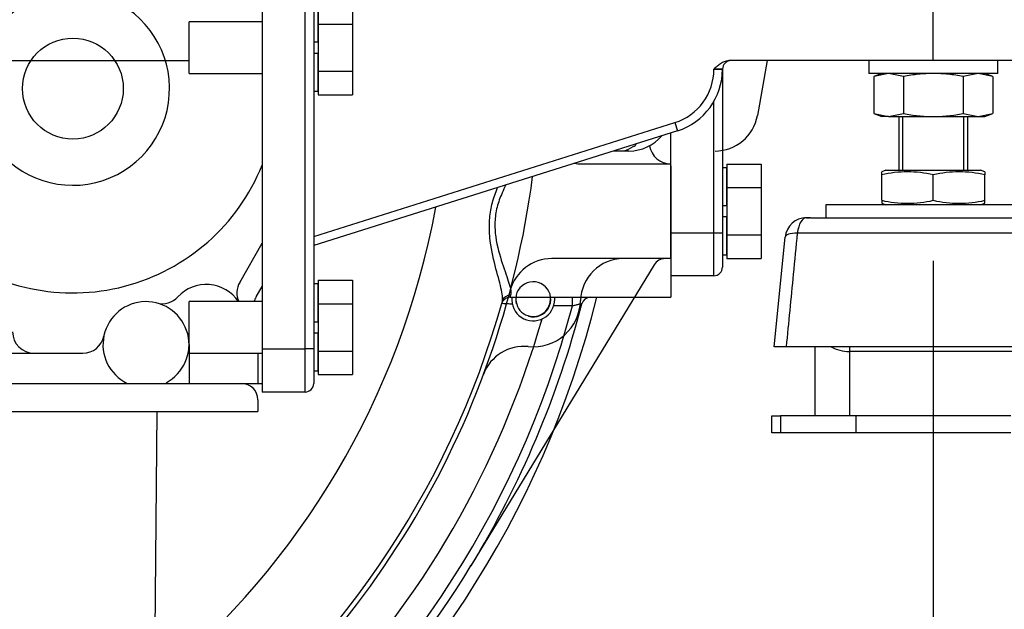
# Model space of a CAD drawing. Units: millimetres. Extents: x 0 to 408, y 0 to 202.
# Drawn here: x 82 to 105, y 120 to 134 of the extents above; entities that cross this region are included whole.
import ezdxf
from ezdxf.enums import TextEntityAlignment as Align

# ---------------------------------------------------------------- set-up
doc = ezdxf.new("R2010")
doc.units = ezdxf.units.MM
for name, color, linetype in [('14910012', 7, 'Continuous'), ('17410001_SUP_DEL', 7, 'Continuous'), ('17410002_SUP_POS', 7, 'Continuous'), ('17420000_MOTOR_B', 7, 'Continuous'), ('17420002_CARCASA', 7, 'Continuous'), ('51031016_Ø16_DIN', 7, 'Continuous'), ('51221016_TUERCA_', 7, 'Continuous'), ('61652002_CUERPO_', 7, 'Continuous'), ('61673003', 7, 'Continuous'), ('DIAMETROM12_DIN1', 7, 'Continuous'), ('DIAMETROM16_DIN_', 7, 'Continuous'), ('DIN-931_M12_X_30', 7, 'Continuous'), ('DIN-933_M10_X_35', 7, 'Continuous'), ('DIN-934_M16X1_5_', 7, 'Continuous'), ('Predeterminado', 7, 'Continuous')]:
    doc.layers.add(name, color=color, linetype=linetype)
doc.styles.add('SEACAD_Arial', font='arial.ttf')
doc.dimstyles.new('SOLE', dxfattribs={"dimtxt": 2.6, "dimasz": 2.08, "dimexe": 1.3, "dimexo": 1.3, "dimgap": 1.3, "dimtad": 1, "dimlfac": 10, "dimdsep": 46, "dimtxsty": 'SEACAD_Arial', "dimblk1": '_SE_FILLED', "dimblk2": '_SE_FILLED', "dimsah": 1, "dimcen": 1.3, "dimadec": 0, "dimazin": 0, "dimtfac": 1, "dimtmove": 0, "dimatfit": 3, "dimfxl": 0, "dimtolj": 1, "dimarcsym": 0})

# ---------------------------------------------------------------- blocks, each defined once
blk = doc.blocks.new('SE1')
at = {"layer": '14910012', "color": 7, "linetype": 'Continuous'}
blk.add_arc((73.547, 133.226), 22.85, 193.9279, 346.0721, dxfattribs=at)
at = {"layer": '17410001_SUP_DEL', "color": 7, "linetype": 'Continuous'}
for p, q in [((87.947, 134.436), (87.947, 126.526)), ((88.947, 126.526), (88.947, 134.436)), ((89.147, 134.436), (89.147, 126.526)), ((103.547, 133.226), (103.547, 134.426)), ((103.547, 133.226), (98.793, 133.226)), ((106.547, 133.226), (103.547, 133.226)), ((98.447, 133.025), (98.447, 133.026)), ((98.647, 133.026), (98.447, 133.026)), ((98.447, 133.025), (98.647, 133.025)), ((98.647, 133.026), (98.647, 133.025)), ((89.147, 129.135), (97.538, 131.785)), ((97.598, 131.594), (89.147, 128.926)), ((97.538, 131.785), (97.598, 131.594)), ((87.947, 126.526), (88.947, 126.526)), ((87.947, 126.526), (87.947, 125.526)), ((88.947, 125.526), (88.947, 126.526)), ((89.147, 126.526), (88.947, 126.526)), ((89.147, 126.526), (89.147, 125.726)), ((88.947, 125.526), (87.947, 125.526))]:
    blk.add_line(p, q, dxfattribs=at)
for centre, radius, start, end in [((98.847, 133.026), 0.2, 90, 180), ((97.147, 133.025), 1.3, 287.5256, 0), ((97.147, 133.025), 1.5, 287.5256, 0), ((88.947, 125.726), 0.2, 270, 0)]:
    blk.add_arc(centre, radius, start, end, dxfattribs=at)
blk.add_open_spline([(98.447, 133.026), (98.471, 133.05), (98.495, 133.074), (98.546, 133.12), (98.573, 133.142), (98.63, 133.18), (98.66, 133.196), (98.725, 133.219), (98.758, 133.226), (98.793, 133.226)], degree=3, knots=[0, 0, 0, 0, 0.25, 0.25, 0.5, 0.5, 0.75, 0.75, 1, 1, 1, 1], dxfattribs=at)
at = {"layer": '17410002_SUP_POS', "color": 7, "linetype": 'Continuous'}
for p, q in [((98.647, 133.025), (98.647, 129.226)), ((98.447, 129.226), (98.447, 132.277)), ((97.447, 129.226), (97.447, 131.547)), ((97.447, 129.226), (98.447, 129.226)), ((98.447, 128.226), (98.447, 129.226)), ((98.447, 129.226), (98.647, 129.226)), ((98.647, 129.226), (98.647, 128.426)), ((98.447, 128.226), (97.447, 128.226))]:
    blk.add_line(p, q, dxfattribs=at)
blk.add_arc((98.447, 128.426), 0.2, 270, 0, dxfattribs=at)
at = {"layer": '17420000_MOTOR_B', "color": 7, "linetype": 'Continuous'}
for p, q in [((60.847, 133.226), (86.247, 133.226)), ((99.682, 133.226), (99.458, 131.952)), ((96.113, 131.126), (96.473, 131.126)), ((95.362, 130.826), (97.447, 130.826)), ((97.447, 128.626), (97.447, 130.826)), ((87.426, 128.073), (87.947, 128.981)), ((97.447, 128.626), (94.678, 128.626)), ((97.059, 128.481), (92.808, 121.499)), ((87.808, 127.735), (87.947, 127.976)), ((86.247, 126.626), (86.247, 125.726)), ((78.264, 126.425), (83.782, 126.425)), ((87.847, 126.426), (87.847, 125.726)), ((77.046, 125.726), (87.947, 125.726)), ((87.847, 125.345), (87.847, 125.075)), ((74.984, 125.075), (87.847, 125.075)), ((85.501, 125.075), (85.395, 112.924))]:
    blk.add_line(p, q, dxfattribs=at)
blk.add_circle((83.547, 132.575), 1.172, dxfattribs=at)
for centre, radius, start, end in [((83.547, 132.575), 2.247, 211.0823, 141.4411), ((98.473, 132.125), 1, 270.0001, 350), ((96.473, 132.125), 1, 270.0001, 319.8183), ((96.05, 132.088), 1.007, 287.131, 301.219), ((96.552, 131.32), 0.0952, 282.3641, 343.5883), ((97.447, 131.326), 0.5, 188.8981, 270), ((83.547, 132.575), 4.747, 231.3596, 337.9703), ((95.362, 131.826), 1, 260.8598, 270.0004), ((73.547, 133.226), 20.861, 304.7009, 352.5801), ((94.678, 127.625), 1, 89.9999, 165.1571), ((96.346, 127.625), 1, 89.9994, 178.6357), ((97.315, 128.326), 0.3, 90.0009, 148.666), ((86.647, 127.126), 0.9, 33.7476, 137.1235), ((87.86, 127.824), 0.5, 150.1637, 203.4302), ((85.621, 128.078), 0.5, 255.5571, 317.1218), ((88.677, 127.24), 1, 150.3552, 157.3204), ((85.247, 126.626), 1, 297.7493, 244.1581), ((94.247, 127.676), 1.1, 264.0311, 358.6357), ((82.647, 126.926), 0.5, 180, 270), ((83.777, 126.926), 0.5, 269.9991, 348.4629), ((94.029, 125.587), 1, 84.059, 159.5476), ((87.467, 125.345), 0.38, 0, 90), ((73.547, 133.226), 22.55, 301.726, 328.6655)]:
    blk.add_arc(centre, radius, start, end, dxfattribs=at)
at = {"layer": '17420002_CARCASA', "color": 7, "linetype": 'Continuous'}
for p, q in [((97.447, 130.779), (97.447, 127.726)), ((93.723, 127.778), (93.706, 127.726)), ((93.706, 127.726), (97.447, 127.726)), ((95.158, 127.526), (95.158, 127.726)), ((95.158, 127.526), (94.722, 127.526))]:
    blk.add_line(p, q, dxfattribs=at)
for centre, radius, start, end in [((73.547, 133.226), 18.75, 190.4587, 349.5413), ((93.706, 127.526), 0.2, 90, 164.2121), ((95.571, 127.526), 0.2, 90, 165.49), ((73.547, 133.226), 22.35, 194.7756, 345.2244), ((73.547, 133.226), 20.75, 195.6243, 344.3757), ((73.547, 133.226), 22.55, 328.6399, 345.49), ((73.547, 133.226), 21.75, 316.0196, 343.9804)]:
    blk.add_arc(centre, radius, start, end, dxfattribs=at)
blk.add_ellipse((93.723, 127.583), major_axis=(-0.193, 0.054), ratio=0.97187, start_param=4.977773, end_param=6.283185, dxfattribs=at)
for points, knots in [([(93.53, 127.637), (93.538, 127.667), (93.539, 127.709), (93.527, 127.812), (93.515, 127.875), (93.465, 128.088), (93.413, 128.265), (93.312, 128.66), (93.262, 128.882), (93.229, 129.233), (93.225, 129.354), (93.237, 129.597), (93.253, 129.718), (93.305, 129.956), (93.341, 130.074), (93.394, 130.217), (93.406, 130.247), (93.418, 130.277)], [0, 0, 0, 0, 0.0625, 0.0625, 0.125, 0.125, 0.25, 0.25, 0.375, 0.375, 0.4375, 0.4375, 0.5, 0.5, 0.5625, 0.5625, 0.5794022, 0.5794022, 0.5794022, 0.5794022]), ([(93.614, 130.337), (93.582, 130.276), (93.552, 130.214), (93.477, 130.045), (93.437, 129.934), (93.379, 129.707), (93.362, 129.588), (93.353, 129.356), (93.36, 129.241), (93.408, 128.905), (93.469, 128.702), (93.558, 128.43), (93.588, 128.346), (93.641, 128.189), (93.665, 128.117), (93.722, 127.927), (93.739, 127.832), (93.723, 127.778)], [0.3995483, 0.3995483, 0.3995483, 0.3995483, 0.4375, 0.4375, 0.5, 0.5, 0.5625, 0.5625, 0.625, 0.625, 0.75, 0.75, 0.8125, 0.8125, 0.875, 0.875, 1, 1, 1, 1]), ([(93.756, 127.567), (93.738, 127.568), (93.722, 127.569), (93.685, 127.571), (93.666, 127.572), (93.631, 127.573), (93.615, 127.574), (93.573, 127.577), (93.551, 127.578), (93.529, 127.579), (93.523, 127.579), (93.516, 127.58), (93.514, 127.58), (93.514, 127.58)], [0.153312, 0.153312, 0.153312, 0.153312, 0.25, 0.25, 0.375, 0.375, 0.5, 0.5, 0.75, 0.75, 0.875, 0.875, 1, 1, 1, 1]), ([(95.377, 127.576), (95.377, 127.576), (95.376, 127.575), (95.37, 127.574), (95.365, 127.573), (95.347, 127.569), (95.329, 127.565), (95.298, 127.558), (95.287, 127.555), (95.263, 127.55), (95.251, 127.547), (95.212, 127.538), (95.185, 127.532), (95.158, 127.526)], [0, 0, 0, 0, 0.125, 0.125, 0.25, 0.25, 0.5, 0.5, 0.625, 0.625, 0.75, 0.75, 1, 1, 1, 1])]:
    blk.add_open_spline(points, degree=3, knots=knots, dxfattribs=at)
at = {"layer": '51031016_Ø16_DIN', "color": 7, "linetype": 'Continuous'}
for p, q in [((106.047, 129.876), (101.047, 129.876)), ((101.047, 129.876), (101.047, 129.576))]:
    blk.add_line(p, q, dxfattribs=at)
at = {"layer": '51221016_TUERCA_', "color": 7, "linetype": 'Continuous'}
for p, q in [((102.447, 130.676), (102.347, 130.639)), ((102.347, 130.572), (102.347, 130.639)), ((102.347, 129.979), (102.347, 130.572)), ((102.447, 130.676), (104.647, 130.676)), ((103.547, 129.979), (103.547, 130.572)), ((104.747, 130.639), (104.647, 130.676)), ((104.747, 130.639), (104.747, 130.572)), ((104.747, 129.979), (104.747, 130.572)), ((102.347, 129.979), (102.347, 129.912)), ((102.347, 129.912), (102.447, 129.876)), ((104.647, 129.876), (104.747, 129.912)), ((104.747, 129.912), (104.747, 129.979))]:
    blk.add_line(p, q, dxfattribs=at)
for centre, start, end in [((102.947, 127.917), 77.2645, 102.7355), ((104.147, 127.917), 77.2645, 102.7355), ((102.947, 132.634), 257.2645, 282.7355), ((104.147, 132.634), 257.2645, 282.7355)]:
    blk.add_arc(centre, 2.722, start, end, dxfattribs=at)
at = {"layer": '61652002_CUERPO_', "color": 7, "linetype": 'Continuous'}
for p, q in [((100.671, 129.575), (100.599, 129.576)), ((100.599, 129.576), (100.667, 129.576)), ((100.694, 129.576), (100.671, 129.575)), ((100.694, 129.576), (106.4, 129.576)), ((99.847, 126.576), (100.102, 129.125)), ((100.128, 126.576), (99.847, 126.576)), ((106.966, 126.576), (100.128, 126.576)), ((100.797, 124.976), (100.797, 126.576)), ((101.597, 126.576), (101.597, 126.468)), ((101.597, 126.468), (101.597, 124.976)), ((105.497, 126.468), (101.597, 126.468)), ((99.797, 124.576), (99.797, 124.976)), ((99.797, 124.976), (99.993, 124.976)), ((101.743, 124.976), (99.993, 124.976)), ((99.993, 124.976), (99.993, 124.576)), ((105.351, 124.976), (101.743, 124.976)), ((101.743, 124.976), (101.743, 124.576)), ((99.993, 124.576), (99.797, 124.576)), ((101.743, 124.576), (99.993, 124.576)), ((105.351, 124.576), (101.743, 124.576))]:
    blk.add_line(p, q, dxfattribs=at)
blk.add_arc((100.599, 129.076), 0.5, 90, 174.2894, dxfattribs=at)
for centre, major_axis, ratio, start_param, end_param in [((100.599, 129.076), (0, 0.5), 0.444676, 0, 1.279628), ((100.599, 129.076), (-0.498, 0.05), 0.272774, 5.181854, 6.283185), ((101.597, 127.161), (0.8, 0), 0.866025, 4.148718, 4.712389)]:
    blk.add_ellipse(centre, major_axis=major_axis, ratio=ratio, start_param=start_param, end_param=end_param, dxfattribs=at)
for points, knots in [([(100.386, 129.219), (100.355, 128.9), (100.324, 128.581), (100.293, 128.262), (100.265, 127.981), (100.238, 127.7), (100.21, 127.419), (100.183, 127.138), (100.155, 126.857), (100.128, 126.576)], [0, 0, 0, 0, 0.362088, 0.362088, 0.362088, 0.681044, 0.681044, 0.681044, 1, 1, 1, 1]), ([(106.707, 129.219), (106.461, 129.219), (106.209, 129.219), (105.822, 129.219), (105.691, 129.219), (105.429, 129.219), (105.297, 129.219), (104.9, 129.219), (104.632, 129.219), (104.226, 129.219), (104.09, 129.219), (103.817, 129.219), (103.679, 129.219), (103.269, 129.219), (102.998, 129.219), (102.46, 129.219), (102.193, 129.219), (101.796, 129.219), (101.664, 129.219), (101.402, 129.219), (101.271, 129.219), (100.884, 129.219), (100.632, 129.219), (100.386, 129.219)], [0, 0, 0, 0, 0.125, 0.125, 0.1875, 0.1875, 0.25, 0.25, 0.375, 0.375, 0.4375, 0.4375, 0.5, 0.5, 0.625, 0.625, 0.75, 0.75, 0.8125, 0.8125, 0.875, 0.875, 1, 1, 1, 1])]:
    blk.add_open_spline(points, degree=3, knots=knots, dxfattribs=at)
at = {"layer": '61673003', "color": 7, "linetype": 'Continuous'}
for p, q in [((102.747, 131.926), (102.747, 130.676)), ((102.839, 130.676), (102.839, 131.926)), ((104.255, 130.676), (104.255, 131.926)), ((104.347, 130.676), (104.347, 131.926))]:
    blk.add_line(p, q, dxfattribs=at)
at = {"layer": 'DIAMETROM12_DIN1', "color": 7, "linetype": 'Continuous'}
for p, q in [((89.247, 133.651), (89.247, 134.52)), ((89.247, 133.651), (89.147, 133.651)), ((89.147, 133.401), (89.247, 133.401)), ((89.247, 132.531), (89.247, 133.401)), ((89.147, 132.516), (89.247, 132.516)), ((98.747, 130.736), (98.647, 130.736)), ((98.747, 129.851), (98.747, 130.72)), ((98.747, 129.851), (98.647, 129.851)), ((98.647, 129.601), (98.747, 129.601)), ((98.747, 128.731), (98.747, 129.601)), ((98.647, 128.716), (98.747, 128.716)), ((89.247, 128.036), (89.147, 128.036)), ((89.247, 127.151), (89.247, 128.02)), ((89.247, 127.151), (89.147, 127.151)), ((89.147, 126.901), (89.247, 126.901)), ((89.247, 126.031), (89.247, 126.901)), ((89.147, 126.016), (89.247, 126.016))]:
    blk.add_line(p, q, dxfattribs=at)
at = {"layer": 'DIAMETROM16_DIN_', "color": 7, "linetype": 'Continuous'}
for p, q in [((102.047, 133.226), (102.047, 132.926)), ((105.047, 132.926), (105.047, 133.226)), ((105.047, 132.926), (102.047, 132.926))]:
    blk.add_line(p, q, dxfattribs=at)
at = {"layer": 'DIN-931_M12_X_30', "color": 7, "linetype": 'Continuous'}
for p, q in [((89.247, 134.622), (89.247, 134.074)), ((90.047, 134.622), (90.047, 134.074)), ((86.247, 132.926), (86.247, 134.126)), ((87.947, 134.126), (86.247, 134.126)), ((89.247, 134.074), (89.247, 132.977)), ((89.247, 134.074), (90.047, 134.074)), ((90.047, 134.074), (90.047, 132.977)), ((89.247, 132.977), (89.247, 132.429)), ((89.247, 132.977), (90.047, 132.977)), ((90.047, 132.977), (90.047, 132.429)), ((86.247, 132.926), (87.947, 132.926)), ((89.247, 132.429), (90.047, 132.429)), ((98.747, 130.822), (98.747, 130.274)), ((98.747, 130.822), (99.547, 130.822)), ((99.547, 130.822), (99.547, 130.274)), ((98.747, 130.274), (98.747, 129.177)), ((98.747, 130.274), (99.547, 130.274)), ((99.547, 130.274), (99.547, 129.177)), ((98.747, 129.177), (98.747, 128.629)), ((98.747, 129.177), (99.547, 129.177)), ((99.547, 129.177), (99.547, 128.629)), ((98.747, 128.629), (99.547, 128.629)), ((89.247, 128.122), (89.247, 127.574)), ((89.247, 128.122), (90.047, 128.122)), ((90.047, 128.122), (90.047, 127.574)), ((86.247, 126.426), (86.247, 127.626)), ((87.947, 127.626), (86.247, 127.626)), ((89.247, 127.574), (89.247, 126.477)), ((89.247, 127.574), (90.047, 127.574)), ((90.047, 127.574), (90.047, 126.477)), ((86.247, 126.426), (87.947, 126.426)), ((89.247, 126.477), (89.247, 125.929)), ((89.247, 126.477), (90.047, 126.477)), ((90.047, 126.477), (90.047, 125.929)), ((89.247, 125.929), (90.047, 125.929))]:
    blk.add_line(p, q, dxfattribs=at)
at = {"layer": 'DIN-933_M10_X_35', "color": 7, "linetype": 'Continuous'}
for radius, start, end in [(0.408, 255, 195), (0.5, 174.6647, 0), (0.4, 173.3254, 0), (0.4, 0, 6.6746), (0.5, 0, 5.3353)]:
    blk.add_arc((94.247, 127.679), radius, start, end, dxfattribs=at)
at = {"layer": 'DIN-934_M16X1_5_', "color": 7, "linetype": 'Continuous'}
for p, q in [((102.507, 132.926), (102.161, 132.858)), ((102.347, 132.926), (102.161, 132.858)), ((102.161, 132.858), (102.161, 131.993)), ((102.854, 132.858), (102.507, 132.926)), ((102.854, 132.858), (102.854, 131.993)), ((104.586, 132.926), (104.24, 132.858)), ((104.24, 132.858), (104.24, 131.993)), ((104.932, 132.858), (104.586, 132.926)), ((104.932, 132.858), (104.747, 132.926)), ((104.932, 132.858), (104.932, 131.993)), ((102.161, 131.993), (102.507, 131.926)), ((102.161, 131.993), (102.347, 131.926)), ((102.507, 131.926), (102.347, 131.926)), ((102.507, 131.926), (102.854, 131.993)), ((102.507, 131.926), (103.547, 131.926)), ((103.547, 131.926), (104.586, 131.926)), ((104.24, 131.993), (104.586, 131.926)), ((104.586, 131.926), (104.932, 131.993)), ((104.586, 131.926), (104.747, 131.926)), ((104.747, 131.926), (104.932, 131.993))]:
    blk.add_line(p, q, dxfattribs=at)
for points in [[(103.547, 132.926), (103.431, 132.926), (103.315, 132.919), (103.085, 132.896), (102.969, 132.879), (102.854, 132.858)], [(104.24, 132.858), (104.125, 132.879), (104.009, 132.896), (103.778, 132.919), (103.662, 132.926), (103.547, 132.926)], [(102.854, 131.993), (102.969, 131.972), (103.085, 131.955), (103.315, 131.932), (103.431, 131.926), (103.547, 131.926)], [(103.547, 131.926), (103.662, 131.926), (103.778, 131.932), (104.009, 131.955), (104.125, 131.972), (104.24, 131.993)]]:
    blk.add_open_spline(points, degree=3, knots=[0, 0, 0, 0, 0.5, 0.5, 1, 1, 1, 1], dxfattribs=at)
blk = doc.blocks.new('DMBLK2')
at = {"layer": 'Predeterminado', "linetype": 'Continuous'}
for points in [[(75.627, 100.631), (75.627, 101.325), (73.547, 100.978)], [(101.467, 100.631), (103.547, 100.978), (101.467, 101.325)]]:
    blk.add_hatch(color=7, dxfattribs=at).paths.add_polyline_path(points)
at = {"layer": 'Predeterminado', "color": 7, "linetype": 'Continuous'}
for p, q in [((103.547, 128.576), (103.547, 99.678)), ((73.547, 106.176), (73.547, 99.678)), ((73.547, 100.978), (103.547, 100.978))]:
    blk.add_line(p, q, dxfattribs=at)
at = {"layer": 'Predeterminado', "color": 7, "linetype": 'Continuous', "style": 'SEACAD_Arial'}
blk.add_text('300', height=2.6, rotation=0, dxfattribs=at).set_placement((85.495, 104.228), align=Align.TOP_LEFT)
blk = doc.blocks.new('_SE_FILLED')
at = {"color": 0}
blk.add_line((0, 0), (-1, 0), dxfattribs=at)
blk.add_solid([(0, 0), (-1, -0.1665), (-1, 0.1665), (0, 0)], dxfattribs=at)
blk = doc.blocks.new('DMBLK3')
at = {"layer": 'Predeterminado', "linetype": 'Continuous'}
for points in [[(41.877, 94.364), (41.877, 95.057), (39.797, 94.711)], [(105.217, 94.364), (107.297, 94.711), (105.217, 95.057)]]:
    blk.add_hatch(color=7, dxfattribs=at).paths.add_polyline_path(points)
at = {"layer": 'Predeterminado', "color": 7, "linetype": 'Continuous'}
for p, q in [((39.797, 123.276), (39.797, 93.411)), ((107.297, 123.276), (107.297, 93.411)), ((39.797, 94.711), (107.297, 94.711))]:
    blk.add_line(p, q, dxfattribs=at)
at = {"layer": 'Predeterminado', "color": 7, "linetype": 'Continuous', "style": 'SEACAD_Arial'}
blk.add_text('675', height=2.6, dxfattribs=at).set_placement((70.495, 97.961), align=Align.TOP_LEFT)
blk = doc.blocks.new('DMBLK6')
at = {"layer": 'Predeterminado', "linetype": 'Continuous'}
for points in [[(119.061, 131.146), (118.714, 133.226), (118.368, 131.146)], [(119.061, 111.45), (118.368, 111.45), (118.714, 109.37)]]:
    blk.add_hatch(color=7, dxfattribs=at).paths.add_polyline_path(points)
at = {"layer": 'Predeterminado', "color": 7, "linetype": 'Continuous'}
for p, q in [((107.847, 133.226), (120.014, 133.226)), ((118.714, 109.37), (118.714, 133.226)), ((83.316, 109.37), (120.014, 109.37))]:
    blk.add_line(p, q, dxfattribs=at)
at = {"layer": 'Predeterminado', "color": 7, "linetype": 'Continuous', "style": 'SEACAD_Arial'}
blk.add_text('238.6', height=2.6, rotation=90, dxfattribs=at).set_placement((115.464, 116.72), align=Align.TOP_LEFT)
blk = doc.blocks.new('DMBLK7')
at = {"layer": 'Predeterminado', "linetype": 'Continuous'}
for points in [[(119.061, 178.126), (118.714, 180.206), (118.368, 178.126)], [(119.061, 135.306), (118.368, 135.306), (118.714, 133.226)]]:
    blk.add_hatch(color=7, dxfattribs=at).paths.add_polyline_path(points)
at = {"layer": 'Predeterminado', "color": 7, "linetype": 'Continuous'}
for p, q in [((75.847, 180.206), (120.014, 180.206)), ((118.714, 133.226), (118.714, 180.206)), ((107.847, 133.226), (120.014, 133.226))]:
    blk.add_line(p, q, dxfattribs=at)
at = {"layer": 'Predeterminado', "color": 7, "linetype": 'Continuous', "style": 'SEACAD_Arial'}
blk.add_text('469.8', height=2.6, rotation=90, dxfattribs=at).set_placement((115.464, 152.137), align=Align.TOP_LEFT)
blk = doc.blocks.new('DMBLK8')
at = {"layer": 'Predeterminado', "linetype": 'Continuous'}
for points in [[(126.861, 178.126), (126.514, 180.206), (126.168, 178.126)], [(126.861, 111.45), (126.168, 111.45), (126.514, 109.37)]]:
    blk.add_hatch(color=7, dxfattribs=at).paths.add_polyline_path(points)
at = {"layer": 'Predeterminado', "color": 7, "linetype": 'Continuous'}
for p, q in [((75.847, 180.206), (127.814, 180.206)), ((126.514, 180.206), (126.514, 109.37)), ((83.315, 109.37), (127.814, 109.37))]:
    blk.add_line(p, q, dxfattribs=at)
at = {"layer": 'Predeterminado', "color": 7, "linetype": 'Continuous', "style": 'SEACAD_Arial'}
blk.add_text('708.4', height=2.6, rotation=90, dxfattribs=at).set_placement((123.264, 140.21), align=Align.TOP_LEFT)

msp = doc.modelspace()

# ---------------------------------------------------------------- block references
at = {"layer": 'Predeterminado'}
msp.add_blockref('SE1', (0, 0), dxfattribs=at)

# ---------------------------------------------------------------- dimensions: what is measured, and where the dimension line sits
at = {"layer": 'Predeterminado', "color": 7, "linetype": 'Continuous'}
for base, p1, p2, angle, picture, middle, dimtype in [((118.7144, 180.2055), (106.5467, 133.2255), (74.5467, 180.2055), 90, 'DMBLK7', (118.7144, 156.7155), 160), ((39.7967, 94.7105), (39.7967, 124.5755), (107.2967, 124.5755), 0, 'DMBLK3', (73.5467, 94.7105), 161)]:
    dim = msp.add_linear_dim(base=base, p1=p1, p2=p2, angle=angle, text='\\A1;<>', dimstyle='SOLE', dxfattribs=at)
    dim.commit()
    dim.dimension.update_dxf_attribs({"geometry": picture, "text_midpoint": middle, "dimtype": dimtype})
for base, p1, p2, picture, middle in [((126.5144, 109.3703), (74.5467, 180.2055), (82.0152, 109.3703), 'DMBLK8', (126.5144, 144.7879)), ((118.7144, 133.2255), (82.0157, 109.3703), (106.5467, 133.2255), 'DMBLK6', (118.7144, 121.2979))]:
    dim = msp.add_linear_dim(base=base, p1=p1, p2=p2, angle=90, text='\\A1;<>', dimstyle='SOLE', override={"dimdec": 1, "dimtdec": 1}, dxfattribs=at)
    dim.commit()
    dim.dimension.update_dxf_attribs({"geometry": picture, "text_midpoint": middle, "dimtype": 160})
dim = msp.add_linear_dim(base=(103.5467, 100.9781), p1=(73.5467, 107.4758), p2=(103.5467, 129.8755), text='\\A1;<>', dimstyle='SOLE', dxfattribs=at)
dim.commit()
dim.dimension.update_dxf_attribs({"geometry": 'DMBLK2', "text_midpoint": (88.5467, 100.9781), "dimtype": 160})

doc.saveas('drawing.dxf')
